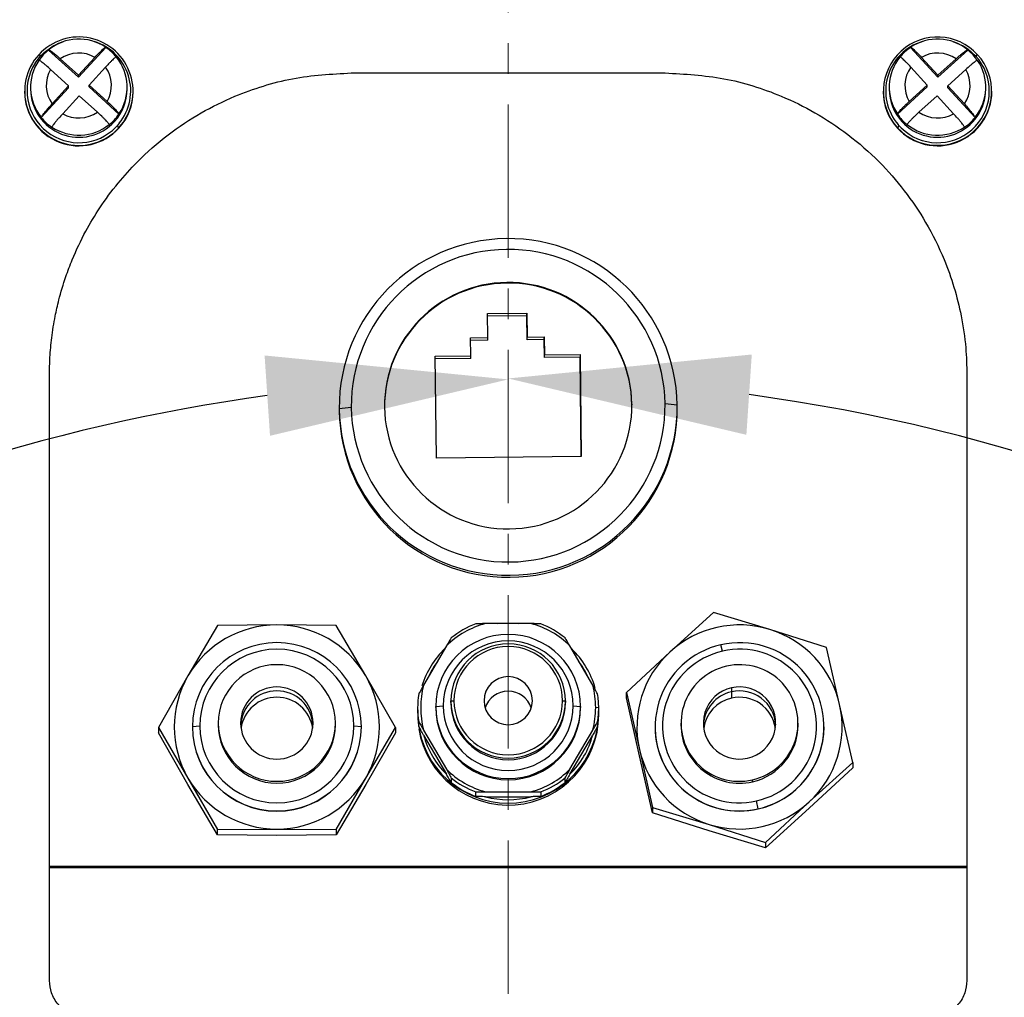
# Model space of a CAD drawing. Units: inches. Extents: x 351 to 6714, y 96 to 2434.
# Drawn here: x 1234 to 1315, y 1907 to 1988 of the extents above; entities that cross this region are included whole.
import ezdxf

# ---------------------------------------------------------------- set-up
doc = ezdxf.new("R2010")
doc.units = ezdxf.units.IN
doc.header["$MEASUREMENT"] = 0
doc.linetypes.add('CENTERX2', pattern=[20.32, 12.7, -2.54, 2.54, -2.54])
doc.layers.add('C1角度', color=7, linetype='Continuous')
doc.layers.add('PDF_Text', color=7, linetype='Continuous')
doc.styles.add('SLDTEXTSTYLE0', font='TXT', dxfattribs={"width": 0.7})
doc.styles.add('宋体', font='txt')
doc.dimstyles.new('ISO-25', dxfattribs={"dimtxt": 2.5, "dimasz": 2.5, "dimexe": 1.25, "dimexo": 0.625, "dimtad": 1, "dimtxsty": 'Standard', "dimcen": 2.5, "dimadec": 0, "dimazin": 0, "dimtfac": 1, "dimtmove": 0, "dimatfit": 3, "dimfxl": 1, "dimarcsym": 0})
doc.dimstyles.new('SLDDIMSTYLE0', dxfattribs={"dimtxt": 3.5, "dimasz": 2.4, "dimexe": 0, "dimexo": 0.0625, "dimgap": 0.875, "dimtad": 0, "dimtih": 1, "dimtoh": 1, "dimdec": 4, "dimlfac": 5, "dimzin": 12, "dimdsep": 46, "dimtxsty": 'SLDTEXTSTYLE0', "dimsah": 1, "dimcen": 0.09, "dimazin": 3, "dimtfac": 1, "dimtdec": 3, "dimtofl": 0, "dimtmove": 0, "dimatfit": 3, "dimfxl": 1, "dimfrac": 2, "dimtolj": 1, "dimtzin": 12, "dimarcsym": 0})

# ---------------------------------------------------------------- blocks, each defined once
blk = doc.blocks.new('*D46')
at = {"layer": 'C1角度', "color": 0, "lineweight": -2}
for start, end in [(96.98625, 149.73688), (161.9708, 215.01375)]:
    blk.add_arc((1274.225, 1584.292), 164.126, start, end, dxfattribs=at)
at = {"layer": 'C1角度', "color": 0}
for points in [[(1254.466, 1743.872), (1254.059, 1750.526), (1274.225, 1748.418)], [(1137.195, 1488.045), (1142.412, 1492.196), (1152.256, 1474.47)]]:
    blk.add_solid(points, dxfattribs=at)
at = {"layer": 'Defpoints', "color": 0}
for p in [(1274.225, 2184.292), (1110.199, 1590.019), (1274.225, 1584.292), (1274.225, 1359.292), (782.635, 1141.662)]:
    blk.add_point(p, dxfattribs=at)
at = {"layer": 'C1角度', "color": 0, "insert": (1115.406, 1666.131), "char_height": 3.5, "attachment_point": 1, "style": '宋体'}
blk.add_mtext('\\H8.571429x;d', dxfattribs=at)
blk = doc.blocks.new('*D47')
at = {"layer": 'C1角度', "color": 0, "lineweight": -2}
for start, end in [(30.27104, 83.00515), (324.99485, 18.022)]:
    blk.add_arc((1274.225, 1584.292), 163.925, start, end, dxfattribs=at)
at = {"layer": 'C1角度', "color": 0}
for points in [[(1294.391, 1750.323), (1293.985, 1743.669), (1274.225, 1748.216)], [(1405.887, 1492.331), (1411.105, 1488.181), (1396.045, 1474.605)]]:
    blk.add_solid(points, dxfattribs=at)
at = {"layer": 'Defpoints', "color": 0}
for p in [(1274.225, 2184.292), (1438.05, 1590.012), (1274.225, 1584.292), (1274.225, 1359.292), (1765.816, 1141.662)]:
    blk.add_point(p, dxfattribs=at)
at = {"layer": 'C1角度', "color": 0, "insert": (1415.095, 1666.049), "char_height": 3.5, "attachment_point": 1, "style": '宋体'}
blk.add_mtext('\\H8.571429x;d', dxfattribs=at)
blk = doc.blocks.new('*D50')
at = {"layer": 'C1角度', "color": 0, "lineweight": -2}
for start, end in [(97.69472, 140.09943), (152.62089, 191.57075)]:
    blk.add_arc((1274.225, 1809.292), 149.034, start, end, dxfattribs=at)
at = {"layer": 'C1角度', "color": 0}
for points in [[(1254.494, 1953.658), (1254.047, 1960.31), (1274.225, 1958.326)], [(1125.006, 1778.512), (1131.433, 1780.285), (1133.537, 1760.118)]]:
    blk.add_solid(points, dxfattribs=at)
at = {"layer": 'Defpoints', "color": 0}
for p in [(1274.225, 2184.292), (1185.74, 1929.215), (1274.225, 1809.292), (920.225, 1685.562), (1274.225, 1359.292)]:
    blk.add_point(p, dxfattribs=at)
at = {"layer": 'C1角度', "color": 0, "insert": (1142.76, 1907.954), "char_height": 3.5, "attachment_point": 1, "style": '宋体'}
blk.add_mtext('\\H8.571429x;e', dxfattribs=at)
blk = doc.blocks.new('*D51')
at = {"layer": 'C1角度', "color": 0, "lineweight": -2}
for start, end in [(34.1867, 82.30938), (348.42516, 20.74256)]:
    blk.add_arc((1274.225, 1809.292), 149.114, start, end, dxfattribs=at)
at = {"layer": 'C1角度', "color": 0}
for points in [[(1294.404, 1960.39), (1293.957, 1953.738), (1274.225, 1958.405)], [(1417.093, 1780.259), (1423.52, 1778.486), (1414.989, 1760.092)]]:
    blk.add_solid(points, dxfattribs=at)
at = {"layer": 'Defpoints', "color": 0}
for p in [(1274.225, 2184.292), (1362.758, 1929.278), (1274.225, 1809.292), (1628.225, 1685.562), (1274.225, 1359.292)]:
    blk.add_point(p, dxfattribs=at)
at = {"layer": 'C1角度', "color": 0, "insert": (1398.449, 1892.978), "char_height": 3.5, "attachment_point": 1, "style": '宋体'}
blk.add_mtext('\\H8.571429x;e', dxfattribs=at)
blk = doc.blocks.new('*D52')
at = {"layer": 'Defpoints', "color": 0}
for p in [(1588.098, 2095.647), (1274.225, 1584.292)]:
    blk.add_point(p, dxfattribs=at)
at = {"layer": 'PDF_Text', "color": 0, "lineweight": -2}
for p, q in [((1652.346, 2200.319), (1598.56, 2112.692)), ((1274.225, 1584.292), (1588.098, 2095.647))]:
    blk.add_line(p, q, dxfattribs=at)
at = {"layer": 'PDF_Text', "color": 0}
blk.add_solid([(1595.719, 2114.436), (1601.401, 2110.948), (1588.098, 2095.647)], dxfattribs=at)
at = {"layer": 'PDF_Text', "color": 0, "insert": (1622.074, 2207.154), "char_height": 2.5, "attachment_point": 5, "rotation": 58.45817}
blk.add_mtext('{\\H8x;\\P\\H1.5x;a}', dxfattribs=at)
blk = doc.blocks.new('*D53')
at = {"layer": 'Defpoints', "color": 0}
for p in [(1685.864, 2102.11), (1274.225, 1584.292)]:
    blk.add_point(p, dxfattribs=at)
at = {"layer": 'PDF_Text', "color": 0, "lineweight": -2}
for p, q in [((1721.872, 2147.406), (1698.31, 2117.766)), ((1274.225, 1584.292), (1685.864, 2102.11))]:
    blk.add_line(p, q, dxfattribs=at)
at = {"layer": 'PDF_Text', "color": 0}
blk.add_solid([(1695.7, 2119.84), (1700.919, 2115.692), (1685.864, 2102.11)], dxfattribs=at)
at = {"layer": 'PDF_Text', "color": 0, "insert": (1704.194, 2150.277), "char_height": 2.5, "attachment_point": 5, "rotation": 51.51713}
blk.add_mtext('{\\H12x;c}', dxfattribs=at)

msp = doc.modelspace()

# ---------------------------------------------------------------- linework, layer by layer
at = {"color": 7, "linetype": 'CENTERX2', "lineweight": 18}
msp.add_line((1274.225339, 2184.291563), (1274.225339, 1359.291563), dxfattribs=at)
at = {"color": 8, "linetype": 'Continuous', "lineweight": 25}
for p, q in [((1235.490039, 1985.106499), (1235.781896, 1985.394364)), ((1312.294143, 1985.694127), (1312.96064, 1985.106499)), ((1235.028608, 1984.507002), (1235.490039, 1985.106499)), ((1312.96064, 1985.106499), (1313.206525, 1984.814503)), ((1242.010334, 1979.536298), (1241.830875, 1979.328523)), ((1241.830875, 1979.328523), (1241.740414, 1979.233304)), ((1306.619804, 1979.328523), (1306.528432, 1979.430945)), ((1306.789988, 1979.154028), (1306.619804, 1979.328523))]:
    msp.add_line(p, q, dxfattribs=at)
at = {"color": 7, "linetype": 'Continuous', "lineweight": 25}
for p, q in [((1236.149933, 1985.607176), (1236.149933, 1985.628082)), ((1238.623408, 1983.353266), (1236.149933, 1985.607176)), ((1240.889733, 1985.81319), (1238.623408, 1983.353266)), ((1240.889733, 1985.834096), (1240.889733, 1985.81319)), ((1307.560945, 1985.81319), (1307.560945, 1985.834096)), ((1309.827271, 1983.353266), (1307.560945, 1985.81319)), ((1312.300745, 1985.607176), (1309.827271, 1983.353266)), ((1312.300745, 1985.628082), (1312.300745, 1985.607176)), ((1237.12484, 1984.875602), (1238.623408, 1983.510058)), ((1238.623408, 1983.510058), (1239.996473, 1985.000417)), ((1308.454206, 1985.000417), (1309.827271, 1983.510058)), ((1309.827271, 1983.510058), (1311.325838, 1984.875602)), ((1237.812738, 1982.630137), (1236.31417, 1983.995681)), ((1240.881241, 1984.194188), (1239.508176, 1982.703829)), ((1308.942503, 1982.703829), (1307.569438, 1984.194188)), ((1312.136508, 1983.995681), (1310.637941, 1982.630137)), ((1238.623408, 1983.353266), (1238.623408, 1983.510058)), ((1309.827271, 1983.353266), (1309.827271, 1983.510058)), ((1234.160457, 1982.196605), (1234.160457, 1982.154794)), ((1234.660457, 1982.531096), (1234.660457, 1982.363851)), ((1237.812738, 1982.473345), (1235.546412, 1980.01342)), ((1236.439673, 1981.139779), (1237.812738, 1982.630137)), ((1237.812738, 1982.473345), (1237.812738, 1982.630137)), ((1239.508176, 1982.547037), (1239.508176, 1982.703829)), ((1239.508176, 1982.703829), (1241.006743, 1981.338286)), ((1241.98165, 1980.293126), (1239.508176, 1982.547037)), ((1242.660457, 1982.363851), (1242.660457, 1982.531096)), ((1243.160457, 1982.154794), (1243.160457, 1982.196605)), ((1305.290222, 1982.196605), (1305.290222, 1982.154794)), ((1305.790222, 1982.531096), (1305.790222, 1982.363851)), ((1308.942503, 1982.547037), (1306.469028, 1980.293126)), ((1307.443935, 1981.338286), (1308.942503, 1982.703829)), ((1308.942503, 1982.547037), (1308.942503, 1982.703829)), ((1310.637941, 1982.473345), (1310.637941, 1982.630137)), ((1310.637941, 1982.630137), (1312.011006, 1981.139779)), ((1312.904266, 1980.01342), (1310.637941, 1982.473345)), ((1313.790222, 1982.363851), (1313.790222, 1982.531096)), ((1314.290222, 1982.154794), (1314.290222, 1982.196605)), ((1238.697506, 1981.823908), (1237.32444, 1980.33355)), ((1240.196073, 1980.458365), (1238.697506, 1981.823908)), ((1309.753173, 1981.823908), (1308.254605, 1980.458365)), ((1311.126238, 1980.33355), (1309.753173, 1981.823908)), ((1235.546412, 1980.01342), (1235.546412, 1980.034326)), ((1241.609683, 1979.82276), (1241.609683, 1979.67642)), ((1241.98165, 1980.314032), (1241.98165, 1980.293126)), ((1306.469028, 1980.293126), (1306.469028, 1980.314032)), ((1306.840996, 1979.67642), (1306.840996, 1979.82276)), ((1312.904266, 1980.034326), (1312.904266, 1980.01342)), ((1236.43118, 1979.228097), (1236.43118, 1979.207191)), ((1241.17098, 1979.413205), (1241.17098, 1979.434111)), ((1241.978336, 1979.173246), (1241.978336, 1979.131435)), ((1306.472343, 1979.131435), (1306.472343, 1979.173246)), ((1307.279698, 1979.434111), (1307.279698, 1979.413205)), ((1312.019498, 1979.207191), (1312.019498, 1979.228097)), ((1272.510935, 1963.787222), (1275.760718, 1963.824554)), ((1272.534035, 1961.798311), (1272.510935, 1963.787222)), ((1275.760718, 1963.605044), (1272.513484, 1963.567741)), ((1275.760718, 1963.824554), (1275.783818, 1961.835643)), ((1275.760718, 1963.605044), (1275.760718, 1963.824554)), ((1275.783818, 1961.616133), (1275.760718, 1963.605044)), ((1271.10913, 1961.781942), (1272.534035, 1961.798311)), ((1271.126455, 1960.290259), (1271.10913, 1961.781942)), ((1272.534035, 1961.578801), (1272.534035, 1961.798311)), ((1275.783818, 1961.835643), (1277.208723, 1961.852011)), ((1275.783818, 1961.616133), (1275.783818, 1961.835643)), ((1277.208723, 1961.632502), (1275.783818, 1961.616133)), ((1277.208723, 1961.852011), (1277.226048, 1960.360328)), ((1277.208723, 1961.632502), (1277.208723, 1961.852011)), ((1277.226048, 1960.140818), (1277.208723, 1961.632502)), ((1272.534035, 1961.578801), (1271.111679, 1961.562461)), ((1268.176652, 1960.256373), (1271.126455, 1960.290259)), ((1268.274827, 1951.8035), (1268.176652, 1960.256373)), ((1271.126455, 1960.070749), (1268.179201, 1960.036892)), ((1271.126455, 1960.070749), (1271.126455, 1960.290259)), ((1277.226048, 1960.360328), (1280.175851, 1960.394214)), ((1277.226048, 1960.140818), (1277.226048, 1960.360328)), ((1280.175851, 1960.174704), (1277.226048, 1960.140818)), ((1280.175851, 1960.394214), (1280.274027, 1951.941342)), ((1280.175851, 1960.394214), (1280.175851, 1960.174704)), ((1280.271478, 1951.941313), (1280.175851, 1960.174704)), ((1260.225339, 1956.046593), (1260.225339, 1955.879347)), ((1261.226206, 1956.001793), (1260.226273, 1955.885778)), ((1260.226273, 1955.885778), (1260.226273, 1955.718532)), ((1284.474656, 1956.268861), (1284.474656, 1956.216597)), ((1288.224405, 1956.207408), (1287.224472, 1956.30045)), ((1288.225339, 1955.879347), (1288.225339, 1956.046593)), ((1280.274027, 1951.941342), (1268.274827, 1951.8035)), ((1291.223619, 1939.025703), (1287.619533, 1935.750029)), ((1295.910177, 1937.614653), (1291.223619, 1939.025703)), ((1250.15464, 1937.958372), (1247.700901, 1933.768483)), ((1255.062117, 1937.995201), (1250.15464, 1937.958372)), ((1259.969595, 1937.958372), (1255.062117, 1937.995201)), ((1262.423333, 1933.768483), (1259.969595, 1937.958372)), ((1276.112798, 1938.107863), (1272.337881, 1938.107863)), ((1300.596734, 1936.129943), (1295.910177, 1937.614653)), ((1291.979854, 1935.815237), (1291.84453, 1936.34622)), ((1269.106891, 1936.252669), (1267.219432, 1933.001404)), ((1281.231246, 1933.001404), (1279.343788, 1936.252669)), ((1287.619533, 1935.750029), (1284.015447, 1932.400695)), ((1301.679205, 1931.406389), (1300.596734, 1936.129943)), ((1247.700901, 1933.768483), (1245.247163, 1929.504935)), ((1264.877072, 1929.504935), (1262.423333, 1933.768483)), ((1284.015447, 1931.951712), (1284.015447, 1932.400695)), ((1284.015447, 1932.400695), (1285.097918, 1927.677141)), ((1292.726834, 1932.78111), (1292.726834, 1932.451845)), ((1292.726834, 1932.451845), (1292.726834, 1931.929203)), ((1269.475339, 1931.694984), (1269.725339, 1931.721116)), ((1269.475339, 1931.564324), (1269.475339, 1931.694984)), ((1278.725339, 1931.721116), (1278.975339, 1931.694984)), ((1278.975339, 1931.694984), (1278.975339, 1931.564324)), ((1285.097918, 1927.154499), (1284.015447, 1931.951712)), ((1266.725339, 1931.120078), (1266.725339, 1930.754228)), ((1268.225339, 1931.240965), (1268.838839, 1931.305093)), ((1268.225339, 1931.14621), (1268.225339, 1931.240965)), ((1279.611839, 1931.305093), (1280.225339, 1931.240965)), ((1280.225339, 1931.240965), (1280.225339, 1931.14621)), ((1281.725339, 1931.120078), (1281.475339, 1931.14621)), ((1281.725339, 1930.754228), (1281.725339, 1931.120078)), ((1302.761676, 1926.609176), (1301.679205, 1931.406389)), ((1250.212117, 1929.87103), (1250.212117, 1929.714237)), ((1259.912117, 1929.714237), (1259.912117, 1929.87103)), ((1266.81687, 1929.592472), (1266.81687, 1929.958322)), ((1281.633808, 1929.958322), (1281.633808, 1929.592472)), ((1288.538561, 1929.87103), (1288.538561, 1929.714237)), ((1298.238561, 1929.714237), (1298.238561, 1929.87103)), ((1245.247163, 1929.504935), (1245.247163, 1929.055952)), ((1245.247163, 1929.504935), (1247.700901, 1925.315047)), ((1247.700901, 1924.792405), (1245.247163, 1929.055952)), ((1248.675617, 1929.620161), (1248.062117, 1929.556033)), ((1248.062117, 1929.556033), (1248.062117, 1929.541765)), ((1262.062117, 1929.556033), (1261.448617, 1929.620161)), ((1262.062117, 1929.541765), (1262.062117, 1929.556033)), ((1262.423333, 1925.315047), (1264.877072, 1929.504935)), ((1264.877072, 1929.055952), (1262.423333, 1924.792405)), ((1264.877072, 1929.504935), (1264.877072, 1929.055952)), ((1267.219432, 1929.291016), (1269.106891, 1926.039751)), ((1279.343788, 1926.039751), (1281.231246, 1929.291016)), ((1286.388561, 1929.556033), (1286.388561, 1929.541765)), ((1300.388561, 1929.541765), (1300.388561, 1929.556033)), ((1267.219432, 1928.872902), (1269.106891, 1925.621637)), ((1279.343788, 1925.621637), (1281.231246, 1928.872902)), ((1285.097918, 1927.677141), (1286.180389, 1922.879928)), ((1286.180389, 1922.430945), (1285.097918, 1927.154499)), ((1299.157589, 1923.333501), (1302.761676, 1926.609176)), ((1302.761676, 1926.609176), (1302.761676, 1926.160193)), ((1302.761676, 1926.160193), (1299.157589, 1922.810859)), ((1247.700901, 1925.315047), (1250.15464, 1921.051499)), ((1259.969595, 1921.051499), (1262.423333, 1925.315047)), ((1269.509453, 1925.32018), (1269.509453, 1924.954331)), ((1278.941226, 1924.954331), (1278.941226, 1925.32018)), ((1294.458354, 1925.009608), (1294.458354, 1925.166401)), ((1250.15464, 1920.602516), (1247.700901, 1924.792405)), ((1262.423333, 1924.792405), (1259.969595, 1920.602516)), ((1271.532757, 1923.792575), (1271.532757, 1924.158424)), ((1272.337881, 1924.184557), (1276.112798, 1924.184557)), ((1276.917922, 1924.158424), (1276.917922, 1923.792575)), ((1272.337881, 1923.766443), (1276.112798, 1923.766443)), ((1294.932592, 1922.765847), (1294.797269, 1923.425086)), ((1295.553503, 1919.984168), (1299.157589, 1923.333501)), ((1286.180389, 1922.879928), (1286.180389, 1922.430945)), ((1286.180389, 1922.879928), (1290.866946, 1921.468878)), ((1294.932592, 1922.751579), (1294.932592, 1922.765847)), ((1299.157589, 1922.810859), (1295.553503, 1919.535185)), ((1290.866946, 1920.946235), (1286.180389, 1922.430945)), ((1250.15464, 1921.051499), (1255.062117, 1921.088329)), ((1250.15464, 1920.602516), (1250.15464, 1921.051499)), ((1255.062117, 1921.088329), (1259.969595, 1921.051499)), ((1259.969595, 1921.051499), (1259.969595, 1920.602516)), ((1290.866946, 1921.468878), (1295.553503, 1919.984168)), ((1295.553503, 1919.535185), (1290.866946, 1920.946235)), ((1255.062117, 1920.565687), (1250.15464, 1920.602516)), ((1259.969595, 1920.602516), (1255.062117, 1920.565687)), ((1295.553503, 1919.984168), (1295.553503, 1919.535185)), ((1236.225339, 1918.017133), (1312.225339, 1918.017133)), ((1312.225339, 1917.874303), (1236.225339, 1917.874303))]:
    msp.add_line(p, q, dxfattribs=at)
at = {"color": 7, "linetype": 'Continuous', "lineweight": 25, "flags": 128}
for points in [[(1235.781896, 1985.394364), (1236.542874, 1985.939448), (1237.383821, 1986.301135)], [(1311.066859, 1986.301134), (1311.907805, 1985.939448), (1312.294143, 1985.694127)], [(1273.332723, 1938.107863), (1274.225339, 1938.160878), (1275.117955, 1938.107863)]]:
    msp.add_lwpolyline(points, dxfattribs=at)
at = {"color": 7, "linetype": 'CENTERX2', "lineweight": 18}
msp.add_circle((1274.225339, 1809.291563), 375, dxfattribs=at)
at = {"color": 7, "linetype": 'Continuous', "lineweight": 18}
for radius in [661.5, 600]:
    msp.add_arc((1274.225339, 1584.291563), radius, 318, 222, dxfattribs=at)
at = {"color": 7, "linetype": 'Continuous', "lineweight": 25}
for centre, radius, start, end in [((1238.661165, 1982.197383), 4.488767, 317.64577407, 137.67263185), ((1238.660607, 1982.492281), 4.017054, 56.2951027, 128.68246173), ((1238.690335, 1982.218922), 4.268356, 321.06111395, 73.01669682), ((1309.793139, 1982.193404), 4.488768, 42.39607607, 222.28551801), ((1309.764024, 1982.217917), 4.270394, 107.02660409, 220.73990766), ((1309.790071, 1982.492281), 4.017054, 51.31753827, 123.7048973), ((1238.646487, 1982.493204), 3.991191, 128.72008101, 137.34388952), ((1238.660536, 1982.640063), 2.712194, 60.49056595, 124.48699848), ((1238.673767, 1982.492763), 3.99196, 39.03651349, 56.28189243), ((1309.776912, 1982.492763), 3.99196, 123.71810757, 140.96348651), ((1309.790142, 1982.640063), 2.712194, 55.51300152, 119.50943405), ((1309.804191, 1982.493204), 3.991191, 42.65611048, 51.27991899), ((1238.659748, 1982.195828), 4.488767, 137.64577407, 317.67263185), ((1238.660636, 1982.221576), 4.291247, 147.82016777, 315.86394718), ((1238.621854, 1982.530945), 3.961244, 145.96306738, 219.06941343), ((1238.639282, 1982.499846), 3.981392, 137.34392218, 145.98188618), ((1235.115459, 1984.772245), 0.502031, 41.74389861, 63.10229237), ((1238.699059, 1982.531248), 3.961244, 325.96306738, 39.06941343), ((1309.75162, 1982.531248), 3.961244, 140.93058657, 214.03693262), ((1309.787305, 1982.199806), 4.488768, 222.39607607, 42.28551801), ((1309.790191, 1982.220123), 4.289773, 225.62232432, 37.21321059), ((1309.811396, 1982.499846), 3.981392, 34.01811382, 42.65607782), ((1309.828824, 1982.530945), 3.961244, 320.93058657, 34.03693262), ((1313.33522, 1984.772245), 0.502031, 116.89770763, 138.25610139), ((1238.633684, 1982.666903), 2.673162, 150.19294588, 214.83953492), ((1238.687229, 1982.667063), 2.673162, 330.19294588, 34.83953492), ((1309.763449, 1982.667063), 2.673162, 145.16046508, 209.80705412), ((1309.816994, 1982.666903), 2.673162, 325.16046508, 29.80705412), ((1238.661947, 1982.175346), 4.501537, 180.26158675, 317.45307847), ((1238.662409, 1982.383744), 4.002002, 180.28481007, 317.42985516), ((1238.695558, 1982.36497), 3.964899, 317.30559947, 359.98382165), ((1238.699387, 1982.156272), 4.46107, 317.30840262, 359.9810185), ((1309.751292, 1982.156272), 4.46107, 180.0189815, 222.69159738), ((1309.755121, 1982.36497), 3.964899, 180.01617835, 222.69440053), ((1309.78811, 1982.176954), 4.502166, 222.56735597, 359.71797881), ((1309.788269, 1982.383744), 4.002002, 222.57014484, 359.71518993), ((1238.660377, 1982.693903), 2.712194, 240.49056595, 304.48699848), ((1309.790301, 1982.693903), 2.712194, 235.51300152, 299.50943405), ((1238.647147, 1982.527619), 3.99196, 219.03651349, 236.28189243), ((1238.674426, 1982.527177), 3.991191, 308.72008101, 317.34388952), ((1238.681631, 1982.520536), 3.981392, 317.34392218, 325.98188618), ((1309.769048, 1982.520536), 3.981392, 214.01811382, 222.65607782), ((1309.776253, 1982.527177), 3.991191, 222.65611048, 231.27991899), ((1309.803532, 1982.527619), 3.99196, 303.71810757, 320.96348651), ((1238.660306, 1982.569911), 4.017054, 236.2951027, 308.68246173), ((1241.302948, 1978.679512), 0.836614, 36.16822101, 50.87398388), ((1307.147731, 1978.679512), 0.836614, 129.12601612, 143.83177899), ((1309.790372, 1982.569911), 4.017054, 231.31753827, 303.7048973), ((1274.226031, 1955.986345), 14.000119, 0.90474257, 180.41157703), ((1274.225982, 1956.095177), 13.000111, 0.90474257, 180.41157703), ((1274.22586, 1956.105826), 10.250093, 0.91137113, 180.40494847), ((1274.22586, 1956.053561), 10.250093, 0.91137113, 180.40494847), ((1274.224647, 1956.106841), 14.000119, 180.90474257, 0.41157703), ((1274.224647, 1955.939595), 14.000119, 180.90474257, 0.41157703), ((1274.224697, 1956.207066), 13.000111, 180.90474257, 0.41157703), ((1274.224819, 1956.196417), 10.250093, 180.91137113, 0.40494847), ((1255.053355, 1929.486987), 8.508219, 89.94099416, 149.78681221), ((1255.070879, 1929.486987), 8.508219, 30.21318779, 90.05900584), ((1274.216048, 1931.095733), 7.259303, 104.99445862, 134.73334775), ((1274.215325, 1931.067031), 7.510139, 110.92790002, 128.79990635), ((1274.23463, 1931.095733), 7.259303, 45.26665225, 75.00554138), ((1274.235353, 1931.067031), 7.510139, 51.20009365, 69.07209998), ((1293.388727, 1929.462148), 8.533525, 72.81393134, 132.53669327), ((1274.225339, 1931.214441), 6.000059, 0.25327891, 179.74672109), ((1293.420719, 1929.516758), 8.471912, 12.88803564, 72.91150479), ((1255.062117, 1929.527233), 7.000059, 0.23573434, 179.76426566), ((1274.225339, 1931.281282), 5.386553, 0.25327891, 179.74672109), ((1274.225339, 1931.6751), 4.750042, 0.23985021, 179.76014979), ((1293.363342, 1929.550299), 6.963572, 102.59794301, 283.02353473), ((1293.41378, 1929.561768), 6.963572, 282.59794301, 103.02353473), ((1255.062117, 1929.593043), 6.386558, 0.24328522, 179.75671478), ((1274.176143, 1930.690505), 7.452828, 134.21540997, 162.29213988), ((1274.225339, 1931.702279), 4.500039, 0.23985021, 179.76014979), ((1274.275278, 1930.691109), 7.451877, 16.08028247, 45.78543984), ((1293.314446, 1929.540923), 8.425261, 132.52665594, 192.78032295), ((1293.364227, 1929.614628), 6.35327, 102.58568565, 283.0357921), ((1293.412895, 1929.625695), 6.35327, 282.58568565, 103.0357921), ((1255.062117, 1929.850727), 4.850042, 0.23985021, 179.76014979), ((1274.174101, 1930.718235), 7.200648, 143.84144496, 155.88561279), ((1274.276578, 1930.718235), 7.200648, 24.11438721, 36.15855504), ((1293.407558, 1929.875349), 4.824767, 282.57938925, 103.0420885), ((1293.369565, 1929.86671), 4.824767, 102.57938925, 283.0420885), ((1254.976521, 1929.541765), 8.414261, 149.84586627, 210.15413373), ((1255.147714, 1929.541765), 8.414261, 329.84586627, 30.15413373), ((1274.225339, 1931.712275), 2.00002, 0.25327891, 179.74672109), ((1255.062117, 1929.858558), 3.000026, 0.23818959, 179.76181041), ((1274.143976, 1931.120078), 7.418636, 170.99041623, 189.00958377), ((1274.147681, 1931.14621), 7.172334, 165.00945026, 194.99054974), ((1274.225339, 1930.506878), 2.002692, 17.82963132, 162.17036868), ((1274.302177, 1931.146073), 7.173162, 0.00109696, 14.98991397), ((1274.306391, 1931.120047), 7.418948, 0.00023989, 9.00944483), ((1293.378039, 1929.868637), 2.984387, 102.60356543, 283.01791232), ((1293.399084, 1929.873422), 2.984387, 282.60356543, 103.01791232), ((1255.062117, 1929.004298), 3.001807, 8.44370032, 171.55629968), ((1274.225339, 1931.714869), 4.750042, 180.23985021, 359.76014979), ((1274.225339, 1931.584208), 4.750042, 180.23985021, 359.76014979), ((1274.225339, 1931.739954), 4.500039, 180.23985021, 359.76014979), ((1274.225339, 1931.729958), 2.00002, 180.25327891, 359.74672109), ((1293.376635, 1929.011775), 2.988917, 102.55657094, 171.66450185), ((1293.392745, 1929.006812), 2.9973, 8.40791704, 102.83654675), ((1274.144287, 1930.754259), 7.418948, 180.00023989, 189.00944483), ((1274.222852, 1930.73637), 7.502567, 190.87883747, 359.73724441), ((1274.225339, 1931.267488), 6.000059, 180.25327891, 359.74672109), ((1274.225339, 1931.172733), 6.000059, 180.25327891, 359.74672109), ((1274.225339, 1931.328905), 5.386553, 180.25327891, 359.74672109), ((1274.302177, 1931.146347), 7.173162, 345.01008603, 359.99890304), ((1274.306391, 1931.120109), 7.418948, 350.99055517, 359.99976011), ((1274.306391, 1930.754259), 7.418948, 350.99055517, 359.99976011), ((1293.462676, 1929.542607), 8.425261, 312.52665594, 12.78032295), ((1255.062117, 1929.891333), 4.850042, 180.23985021, 359.76014979), ((1255.062117, 1929.883501), 3.000026, 180.23818959, 359.76181041), ((1274.223211, 1930.579031), 7.502204, 189.11384696, 359.74140291), ((1255.062117, 1929.584834), 7.000059, 180.23573434, 359.76426566), ((1255.062117, 1929.570566), 7.000059, 180.23573434, 359.76426566), ((1255.062117, 1929.647279), 6.386558, 180.24328522, 359.75671478), ((1255.062117, 1929.73454), 4.850042, 180.23985021, 359.76014979), ((1293.378554, 1929.566679), 6.990038, 180.20421357, 282.84543992), ((1293.382069, 1929.732054), 4.843541, 180.21076257, 282.83889092), ((1293.410704, 1929.722431), 4.827864, 282.53293488, 359.90275509), ((1293.418027, 1929.555594), 6.970548, 282.54936161, 359.88632836), ((1274.175169, 1930.737423), 7.2013, 195.00566405, 225.2672782), ((1274.275509, 1930.737423), 7.2013, 314.7327218, 344.99433595), ((1293.356404, 1929.566772), 8.471912, 192.88803564, 252.91150479), ((1274.216048, 1931.196687), 7.259303, 225.26665225, 255.00554138), ((1274.23463, 1931.196687), 7.259303, 284.99445862, 314.73334775), ((1255.053355, 1929.596543), 8.508219, 210.21318779, 270.05900584), ((1255.070879, 1929.596543), 8.508219, 269.94099416, 329.78681221), ((1274.215325, 1931.173125), 7.510139, 231.20009365, 249.07209998), ((1274.215325, 1930.807275), 7.510139, 231.20009365, 249.07209998), ((1274.235353, 1931.173125), 7.510139, 290.92790002, 308.79990635), ((1274.235353, 1930.807275), 7.510139, 290.92790002, 308.79990635), ((1274.225339, 1930.806144), 7.28834, 254.99106778, 285.00893222), ((1293.388396, 1929.621382), 8.533525, 252.81393134, 312.53669327)]:
    msp.add_arc(centre, radius, start, end, dxfattribs=at)
at = {"color": 8, "linetype": 'Continuous', "lineweight": 25}
for centre, radius, start, end in [((1255.062117, 1929.528384), 3.000714, 3.40099163, 176.59900837), ((1293.375965, 1929.535489), 2.987725, 102.54850228, 176.7206958), ((1293.391966, 1929.529318), 2.99726, 3.38703141, 102.82145597)]:
    msp.add_arc(centre, radius, start, end, dxfattribs=at)
at = {"color": 7, "linetype": 'Continuous', "lineweight": 25}
for points, knots in [([(1236.149933, 1985.628082), (1236.153851, 1985.63374), (1236.161602, 1985.644933), (1236.24085, 1985.606807), (1236.388279, 1985.503302), (1236.589436, 1985.342383), (1236.816286, 1985.152527), (1237.003009, 1984.984944), (1237.12484, 1984.875602)], [0, 0, 0, 0, 0.129335556, 0.255851727, 0.499677575, 0.632317265, 0.760099404, 1, 1, 1, 1]), ([(1239.996473, 1985.000417), (1240.107969, 1985.119778), (1240.278862, 1985.302727), (1240.486573, 1985.511349), (1240.670976, 1985.689121), (1240.806275, 1985.805105), (1240.879027, 1985.849979), (1240.886138, 1985.83943), (1240.889733, 1985.834096)], [0, 0, 0, 0, 0.239640392, 0.367304501, 0.499835324, 0.743838162, 0.870492898, 1, 1, 1, 1]), ([(1307.560945, 1985.834096), (1307.564532, 1985.839428), (1307.571626, 1985.849976), (1307.644223, 1985.80525), (1307.779331, 1985.689464), (1307.963645, 1985.511791), (1308.171511, 1985.303041), (1308.342585, 1985.119906), (1308.454206, 1985.000417)], [0, 0, 0, 0, 0.129335555, 0.255851726, 0.499677575, 0.632317264, 0.760099403, 1, 1, 1, 1]), ([(1311.325838, 1984.875602), (1311.447534, 1984.984827), (1311.63406, 1985.152241), (1311.860741, 1985.341982), (1312.061994, 1985.502992), (1312.209631, 1985.606678), (1312.289048, 1985.644939), (1312.296817, 1985.633742), (1312.300745, 1985.628082)], [0, 0, 0, 0, 0.239640393, 0.367304502, 0.499835324, 0.743838162, 0.870492899, 1, 1, 1, 1]), ([(1236.31417, 1983.995681), (1236.192386, 1984.10481), (1236.005722, 1984.272075), (1235.779199, 1984.461987), (1235.578005, 1984.623061), (1235.430671, 1984.727076), (1235.351086, 1984.765154), (1235.343233, 1984.753867), (1235.339263, 1984.748161)], [0, 0, 0, 0, 0.239640393, 0.367304502, 0.499835324, 0.743838162, 0.870492899, 1, 1, 1, 1]), ([(1241.774501, 1985.027867), (1241.77087, 1985.03324), (1241.763686, 1985.043869), (1241.690917, 1984.9993), (1241.556131, 1984.883221), (1241.371862, 1984.705507), (1241.164174, 1984.496594), (1240.992955, 1984.313591), (1240.881241, 1984.194188)], [0, 0, 0, 0, 0.129335555, 0.255851726, 0.499677575, 0.632317264, 0.760099403, 1, 1, 1, 1]), ([(1307.569438, 1984.194188), (1307.457845, 1984.31346), (1307.286802, 1984.496273), (1307.079263, 1984.705051), (1306.894924, 1984.882882), (1306.759956, 1984.999168), (1306.687021, 1985.043875), (1306.679819, 1985.033242), (1306.676177, 1985.027867)], [0, 0, 0, 0, 0.239640393, 0.367304502, 0.499835324, 0.743838162, 0.870492899, 1, 1, 1, 1]), ([(1313.111415, 1984.748161), (1313.107456, 1984.753864), (1313.099624, 1984.765145), (1313.020218, 1984.72719), (1312.873085, 1984.623365), (1312.671968, 1984.462402), (1312.445281, 1984.272369), (1312.258425, 1984.104929), (1312.136508, 1983.995681)], [0, 0, 0, 0, 0.129335556, 0.255851726, 0.499677575, 0.632317265, 0.760099403, 1, 1, 1, 1]), ([(1236.225339, 1958.707186), (1236.233452, 1959.18883), (1236.250709, 1960.213276), (1236.403265, 1961.835195), (1236.656344, 1963.422264), (1237.040907, 1965.116915), (1237.509267, 1966.681284), (1238.232826, 1968.596309), (1239.144902, 1970.515668), (1240.419945, 1972.63757), (1241.840181, 1974.55735), (1243.704856, 1976.619706), (1245.981188, 1978.616403), (1248.714226, 1980.429706), (1251.380202, 1981.746031), (1253.926667, 1982.657547), (1257.125659, 1983.484475), (1259.590515, 1983.618376), (1261.225339, 1983.707186)], [0, 0, 0, 0, 0.036936585, 0.078563412, 0.124880137, 0.160191167, 0.211903363, 0.250090525, 0.317266826, 0.374645614, 0.439727268, 0.499928147, 0.587215237, 0.670415639, 0.749553597, 0.813101777, 0.876039143, 1, 1, 1, 1]), ([(1261.225339, 1983.707186), (1266.0787, 1983.707186), (1274.74537, 1983.707186), (1283.412033, 1983.707186), (1287.225339, 1983.707186)], [0, 0, 0, 0, 0.560003013, 1, 1, 1, 1]), ([(1287.225339, 1983.707186), (1288.855798, 1983.614928), (1292.147733, 1983.428658), (1296.314098, 1982.108816), (1299.718595, 1980.441998), (1302.45475, 1978.627189), (1304.938124, 1976.452848), (1307.089369, 1973.997134), (1308.912733, 1971.289131), (1310.255771, 1968.581119), (1311.190487, 1965.96686), (1311.798954, 1963.521489), (1312.162742, 1961.091721), (1312.205694, 1959.455527), (1312.225339, 1958.707186)], [0, 0, 0, 0, 0.123726905, 0.249807495, 0.329004442, 0.412267074, 0.499619721, 0.580626931, 0.661643286, 0.749327395, 0.811895046, 0.874497907, 0.942599445, 1, 1, 1, 1]), ([(1241.006743, 1981.338286), (1241.128528, 1981.225645), (1241.315191, 1981.052996), (1241.541715, 1980.829762), (1241.742909, 1980.624049), (1241.890242, 1980.458949), (1241.969827, 1980.352321), (1241.97768, 1980.32689), (1241.98165, 1980.314032)], [0, 0, 0, 0, 0.2396403934, 0.3673045021, 0.4998353236, 0.743838163, 0.8704928994, 1, 1, 1, 1]), ([(1306.469028, 1980.314032), (1306.472988, 1980.326868), (1306.48082, 1980.352261), (1306.560225, 1980.458705), (1306.707359, 1980.623615), (1306.908476, 1980.829261), (1307.135162, 1981.052683), (1307.322018, 1981.225517), (1307.443935, 1981.338286)], [0, 0, 0, 0, 0.129335556, 0.255851727, 0.499677575, 0.632317265, 0.760099404, 1, 1, 1, 1]), ([(1235.546412, 1980.034326), (1235.550044, 1980.047492), (1235.557227, 1980.073537), (1235.629996, 1980.186596), (1235.764782, 1980.363759), (1235.949052, 1980.586156), (1236.15674, 1980.828457), (1236.327958, 1981.016856), (1236.439673, 1981.139779)], [0, 0, 0, 0, 0.129335556, 0.255851727, 0.499677575, 0.632317265, 0.760099404, 1, 1, 1, 1]), ([(1241.17098, 1979.434111), (1241.167062, 1979.446992), (1241.159312, 1979.472473), (1241.080063, 1979.579089), (1240.932635, 1979.743678), (1240.731477, 1979.94928), (1240.504628, 1980.172524), (1240.317904, 1980.345502), (1240.196073, 1980.458365)], [0, 0, 0, 0, 0.129335555, 0.255851726, 0.499677575, 0.632317264, 0.760099403, 1, 1, 1, 1]), ([(1308.254605, 1980.458365), (1308.13291, 1980.345627), (1307.946383, 1980.17283), (1307.719702, 1979.949766), (1307.518449, 1979.744117), (1307.370812, 1979.579347), (1307.291396, 1979.472537), (1307.283626, 1979.447014), (1307.279698, 1979.434111)], [0, 0, 0, 0, 0.239640393, 0.367304502, 0.499835324, 0.743838162, 0.870492899, 1, 1, 1, 1]), ([(1312.011006, 1981.139779), (1312.122599, 1981.016994), (1312.293642, 1980.828798), (1312.501181, 1980.586697), (1312.68552, 1980.364227), (1312.820488, 1980.186857), (1312.893422, 1980.0736), (1312.900625, 1980.047514), (1312.904266, 1980.034326)], [0, 0, 0, 0, 0.239640393, 0.367304502, 0.499835324, 0.743838163, 0.870492899, 1, 1, 1, 1]), ([(1237.32444, 1980.33355), (1237.212944, 1980.210676), (1237.042051, 1980.022344), (1236.834341, 1979.7804), (1236.649937, 1979.557988), (1236.514638, 1979.38092), (1236.441887, 1979.267496), (1236.434775, 1979.241327), (1236.43118, 1979.228097)], [0, 0, 0, 0, 0.239640393, 0.367304502, 0.499835324, 0.743838163, 0.870492899, 1, 1, 1, 1]), ([(1312.019498, 1979.228097), (1312.015912, 1979.241304), (1312.008818, 1979.26743), (1311.93622, 1979.380646), (1311.801113, 1979.557515), (1311.616798, 1979.779872), (1311.408932, 1980.022011), (1311.237858, 1980.210541), (1311.126238, 1980.33355)], [0, 0, 0, 0, 0.129335555, 0.255851726, 0.499677575, 0.632317264, 0.760099403, 1, 1, 1, 1]), ([(1236.225339, 1908.535726), (1236.225339, 1910.443943), (1236.225339, 1914.634006), (1236.225339, 1920.97191), (1236.225339, 1927.443824), (1236.225339, 1933.642348), (1236.225339, 1939.750403), (1236.225339, 1945.930636), (1236.225339, 1952.27002), (1236.225339, 1956.542557), (1236.225339, 1958.707186)], [0, 0, 0, 0, 0.113850104, 0.249991991, 0.378151162, 0.499960639, 0.619922025, 0.743226775, 0.869908961, 1, 1, 1, 1]), ([(1312.225339, 1958.707186), (1312.225339, 1955.494624), (1312.225339, 1949.19557), (1312.225339, 1939.923175), (1312.225339, 1931.767199), (1312.225339, 1924.957339), (1312.225339, 1919.161448), (1312.225339, 1913.803469), (1312.225339, 1910.195165), (1312.225339, 1908.535726)], [0, 0, 0, 0, 0.193016493, 0.378458481, 0.555173824, 0.680323441, 0.784714937, 0.900991542, 1, 1, 1, 1]), ([(1272.337881, 1938.107863), (1272.186079, 1938.103492), (1271.914989, 1938.095687), (1271.649555, 1938.085996), (1271.532757, 1938.081731)], [0, 0, 0, 0, 0.559970263, 1, 1, 1, 1]), ([(1276.917922, 1938.081731), (1276.769145, 1938.08712), (1276.503459, 1938.096745), (1276.232172, 1938.104466), (1276.112798, 1938.107863)], [0, 0, 0, 0, 0.559969818, 1, 1, 1, 1]), ([(1269.509453, 1936.919975), (1269.435064, 1936.797226), (1269.302221, 1936.578019), (1269.166578, 1936.352086), (1269.106891, 1936.252669)], [0, 0, 0, 0, 0.559969818, 1, 1, 1, 1]), ([(1279.343788, 1936.252669), (1279.267887, 1936.379043), (1279.132342, 1936.604722), (1278.999625, 1936.823643), (1278.941226, 1936.919975)], [0, 0, 0, 0, 0.559970263, 1, 1, 1, 1]), ([(1267.219432, 1933.001404), (1267.143531, 1932.866289), (1267.007986, 1932.624999), (1266.87527, 1932.386695), (1266.81687, 1932.281834)], [0, 0, 0, 0, 0.559970263, 1, 1, 1, 1]), ([(1281.633808, 1932.281834), (1281.55942, 1932.415361), (1281.426577, 1932.653817), (1281.290934, 1932.895192), (1281.231246, 1933.001404)], [0, 0, 0, 0, 0.5599698184, 1, 1, 1, 1]), ([(1266.81687, 1929.958322), (1266.891258, 1929.835573), (1267.024102, 1929.616366), (1267.159745, 1929.390433), (1267.219432, 1929.291016)], [0, 0, 0, 0, 0.559969818, 1, 1, 1, 1]), ([(1281.231246, 1929.291016), (1281.307147, 1929.417389), (1281.442692, 1929.643068), (1281.575409, 1929.86199), (1281.633808, 1929.958322)], [0, 0, 0, 0, 0.559970263, 1, 1, 1, 1]), ([(1267.219432, 1928.872902), (1267.143531, 1929.008017), (1267.007986, 1929.249307), (1266.87527, 1929.487611), (1266.81687, 1929.592472)], [0, 0, 0, 0, 0.5599702627, 1, 1, 1, 1]), ([(1281.633808, 1929.592472), (1281.55942, 1929.458944), (1281.426577, 1929.220489), (1281.290934, 1928.979114), (1281.231246, 1928.872902)], [0, 0, 0, 0, 0.559969818, 1, 1, 1, 1]), ([(1242.386637, 1779.466966), (1240.373061, 1787.680562), (1236.347201, 1804.10248), (1230.511462, 1828.772482), (1225.489819, 1853.602918), (1221.487414, 1878.594428), (1218.380704, 1903.692989), (1216.922494, 1920.479113), (1216.193609, 1928.869646)], [0, 0, 0, 0, 0.166931665, 0.333756105, 0.500470827, 0.667080956, 0.833590628, 1, 1, 1, 1]), ([(1306.064042, 1779.466966), (1308.077618, 1787.680563), (1312.103477, 1804.10248), (1317.939216, 1828.772483), (1322.96086, 1853.602919), (1326.963264, 1878.59443), (1330.069975, 1903.692991), (1331.528184, 1920.479115), (1332.257069, 1928.869648)], [0, 0, 0, 0, 0.166931665, 0.333756105, 0.500470827, 0.667080956, 0.833590628, 1, 1, 1, 1]), ([(1269.106891, 1926.039751), (1269.182792, 1925.904636), (1269.318337, 1925.663346), (1269.451053, 1925.425041), (1269.509453, 1925.32018)], [0, 0, 0, 0, 0.559970263, 1, 1, 1, 1]), ([(1278.941226, 1925.32018), (1279.015614, 1925.453708), (1279.148457, 1925.692163), (1279.284101, 1925.933538), (1279.343788, 1926.039751)], [0, 0, 0, 0, 0.559969818, 1, 1, 1, 1]), ([(1269.509453, 1924.954331), (1269.435064, 1925.07708), (1269.302221, 1925.296286), (1269.166578, 1925.522219), (1269.106891, 1925.621637)], [0, 0, 0, 0, 0.559969818, 1, 1, 1, 1]), ([(1279.343788, 1925.621637), (1279.267887, 1925.495263), (1279.132342, 1925.269584), (1278.999625, 1925.050663), (1278.941226, 1924.954331)], [0, 0, 0, 0, 0.559970263, 1, 1, 1, 1]), ([(1271.532757, 1924.158424), (1271.681533, 1924.163814), (1271.94722, 1924.173438), (1272.218506, 1924.181159), (1272.337881, 1924.184557)], [0, 0, 0, 0, 0.5599698184, 1, 1, 1, 1]), ([(1276.112798, 1924.184557), (1276.2646, 1924.180186), (1276.53569, 1924.17238), (1276.801123, 1924.162689), (1276.917922, 1924.158424)], [0, 0, 0, 0, 0.559970263, 1, 1, 1, 1]), ([(1272.337881, 1923.766443), (1272.186079, 1923.770814), (1271.914989, 1923.778619), (1271.649555, 1923.78831), (1271.532757, 1923.792575)], [0, 0, 0, 0, 0.559970263, 1, 1, 1, 1]), ([(1276.917922, 1923.792575), (1276.769145, 1923.787186), (1276.503459, 1923.777561), (1276.232172, 1923.76984), (1276.112798, 1923.766443)], [0, 0, 0, 0, 0.559969818, 1, 1, 1, 1]), ([(1239.225339, 1905.539622), (1238.999352, 1905.554393), (1238.555806, 1905.583383), (1237.93606, 1905.806982), (1237.397123, 1906.133236), (1236.825539, 1906.670811), (1236.330764, 1907.478442), (1236.25937, 1908.194434), (1236.225339, 1908.535726)], [0, 0, 0, 0, 0.14405513, 0.282736798, 0.416042532, 0.54396996, 0.782624433, 1, 1, 1, 1]), ([(1312.225339, 1908.535726), (1312.191308, 1908.194434), (1312.119915, 1907.478442), (1311.62514, 1906.670811), (1311.053555, 1906.133236), (1310.514619, 1905.806982), (1309.894873, 1905.583383), (1309.451327, 1905.554393), (1309.225339, 1905.539622)], [0, 0, 0, 0, 0.217375566, 0.456030039, 0.583957467, 0.717263202, 0.85594487, 1, 1, 1, 1])]:
    msp.add_open_spline(points, degree=3, knots=knots, dxfattribs=at)

# ---------------------------------------------------------------- dimensions: what is measured, and where the dimension line sits
at = {"layer": 'C1角度'}
for base, line1, line2, text, picture, middle in [((1110.199358, 1590.019476), ((1274.225339, 1359.291563), (1274.225339, 2184.291563)), ((1274.225339, 1584.291563), (782.635037, 1141.661667)), '\\H8.571429x;d', '*D46', (1124.288812, 1651.047606)), ((1185.73986, 1929.214697), ((1274.225339, 2184.291563), (1274.225339, 1359.291563)), ((1274.225339, 1809.291563), (920.225339, 1685.562019)), '\\H8.571429x;e', '*D50', (1150.888838, 1892.953656)), ((1438.049995, 1590.012446), ((1274.225339, 1584.291563), (1765.815641, 1141.661667)), ((1274.225339, 1359.291563), (1274.225339, 2184.291563)), '\\H8.571429x;d', '*D47', (1423.977835, 1650.96567)), ((1362.757862, 1929.278455), ((1274.225339, 1809.291563), (1628.225339, 1685.562019)), ((1274.225339, 2184.291563), (1274.225339, 1359.291563)), '\\H8.571429x;e', '*D51', (1406.57724, 1877.97807))]:
    dim = msp.add_angular_dim_2l(base=base, line1=line1, line2=line2, text=text, dimstyle='SLDDIMSTYLE0', override={"dimasz": 20, "dimtxsty": '宋体'}, dxfattribs=at)
    dim.commit()
    dim.dimension.update_dxf_attribs({"geometry": picture, "text_midpoint": middle, "dimtype": 162})
at = {"layer": 'PDF_Text'}
for mpoint, text, picture, middle in [((1588.097848, 2095.646672), '{\\H8x;\\P\\H1.5x;a}', '*D52', (1647.109506, 2191.78734)), ((1685.863974, 2102.109953), '{\\H12x;c}', '*D53', (1716.425067, 2140.5541))]:
    dim = msp.add_radius_dim(center=(1274.225339, 1584.291563), mpoint=mpoint, text=text, dimstyle='ISO-25', override={"dimasz": 20, "dimtxsty": 'Standard'}, dxfattribs=at)
    dim.commit()
    dim.dimension.update_dxf_attribs({"geometry": picture, "text_midpoint": middle, "dimtype": 164})

doc.saveas('drawing.dxf')
